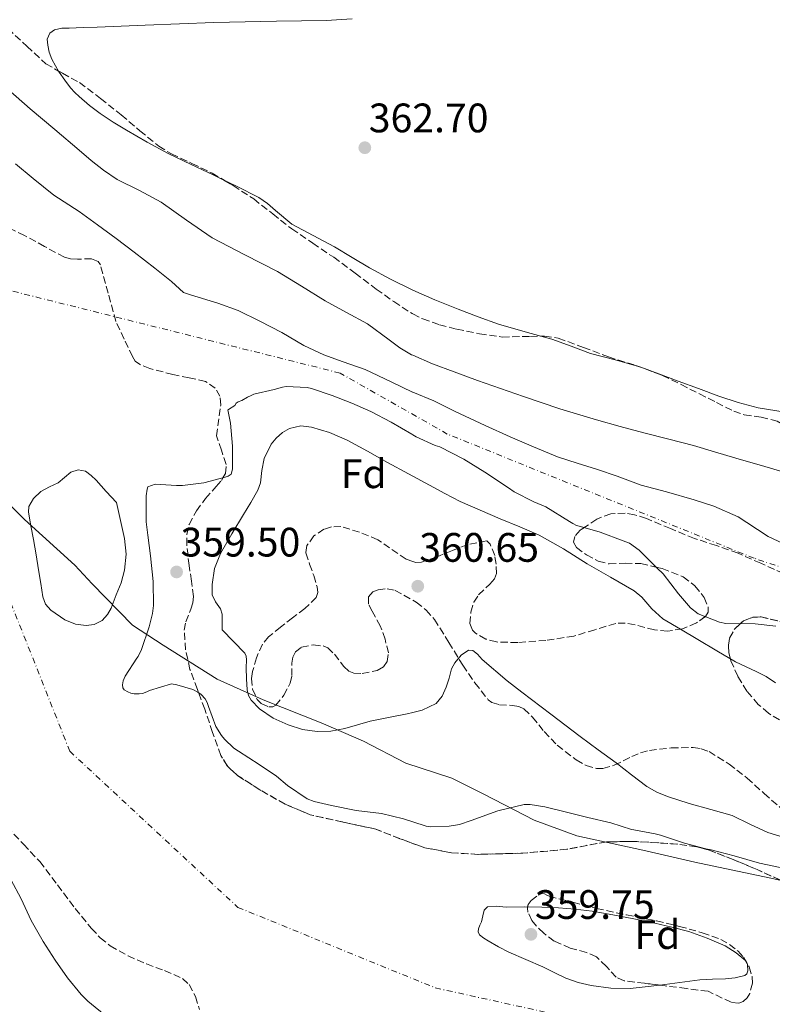
# Model space of a CAD drawing. Units: metres. Extents: x 549657 to 553095, y 4700934 to 4703189.
# Drawn here: x 550080 to 550263, y 4702140 to 4702380 of the extents above; entities that cross this region are included whole.
import ezdxf
from ezdxf.enums import TextEntityAlignment as Align

# ---------------------------------------------------------------- set-up
doc = ezdxf.new("R2010")
doc.units = ezdxf.units.M
doc.header["$MEASUREMENT"] = 0
for name, pattern in [('DGN Style 1', [1.045693, 0.00174, -1.043953]), ('DGN Style 3', [2.435891, 1.739922, -0.695969]), ('DGN Style 4', [2.785615, 1.391938, -0.695969, 0.00174, -0.695969])]:
    doc.linetypes.add(name, pattern=pattern)
for name, color, linetype, lineweight in [('Cauce permanente', 151, 'Continuous', 13), ('Cauce permanente (área)', 142, 'Continuous', 13), ('Cauce permanente no visto', 142, 'DGN Style 1', 13), ('Cota de punto acotado terreno', 7, 'Continuous', 0), ('Curva de nivel intermedia', 30, 'Continuous', 0), ('Eje cauce permanente (área)', 70, 'DGN Style 4', 0), ('Etiqueta de zona arbolada', 92, 'Continuous', 0), ('Límite de Autonomía', 7, 'Continuous', 0), ('Línea de cambio de uso (parcela vista)', 92, 'Continuous', 0), ('Punto acotado terreno (símbolo)', 7, 'Continuous', 0), ('Zona arbolada', 92, 'DGN Style 3', 0)]:
    doc.layers.add(name, color=color, linetype=linetype, lineweight=lineweight)
doc.styles.add('Style-Arial', font='arial.ttf')

# ---------------------------------------------------------------- blocks, each defined once
blk = doc.blocks.new('5PATER')
at = {"layer": 'Cauce permanente no visto', "linetype": 'Continuous', "lineweight": 0}
h = blk.add_hatch(color=51, dxfattribs=at)
edge = h.paths.add_edge_path()
edge.add_ellipse((0, 0), major_axis=(-0.11, -0.111), ratio=0.999422, start_angle=0, end_angle=360)

msp = doc.modelspace()

# ---------------------------------------------------------------- linework, layer by layer
at = {"layer": 'Cauce permanente', "color": 151, "linetype": 'Continuous', "lineweight": 13}
for points in [[(550078.76, 4702344.87, 359.3), (550083.09, 4702341.28, 359.3), (550088.12, 4702337.25, 359.3), (550094.29, 4702333.25, 359.3), (550098.76, 4702330.07, 359.3), (550103.29, 4702326.74, 359.3), (550107.67, 4702323.38, 359.3), (550112.71, 4702319.48, 359.3), (550116.79, 4702316.28, 359.3), (550119.72, 4702313.58, 358.96), (550121.37, 4702313.03, 358.96), (550128.05, 4702311.01, 358.96), (550133.03, 4702309.19, 358.96), (550138.23, 4702306.56, 358.96), (550143.62, 4702303.8, 358.96), (550149, 4702300.68, 358.96), (550153.81, 4702298.44, 358.96), (550158.58, 4702296.66, 358.96), (550163.89, 4702294.82, 358.96), (550170.23, 4702291.83, 358.96), (550175.46, 4702289.33, 358.96), (550175.49, 4702289.32, 358.96), (550180.6, 4702287.19, 358.96), (550185.81, 4702284.58, 358.96), (550193.09, 4702281.17, 358.96), (550199.17, 4702278.45, 358.96), (550204.87, 4702276, 358.96), (550210.77, 4702273.57, 358.96), (550215.56, 4702272.02, 358.96), (550220.48, 4702270.47, 358.96), (550225.27, 4702268.87, 358.96), (550231.11, 4702266.68, 358.96), (550237.28, 4702265.04, 358.96), (550244, 4702263.12, 358.96), (550248.82, 4702261.54, 358.96), (550254.68, 4702258.98, 358.96), (550256.84, 4702257.57, 358.96), (550262.02, 4702254.21, 358.96), (550268.08, 4702251.36, 358.96)], [(550101.28, 4702137.16, 359.38), (550096.43, 4702141.13, 359.38), (550094.75, 4702142.73, 359.38), (550091.47, 4702146.79, 359.38), (550088.43, 4702151.1, 359.38), (550085.5, 4702155.62, 359.38), (550082.62, 4702160.78, 359.38), (550080.16, 4702166.06, 359.38), (550077.66, 4702170.7, 359.38)]]:
    msp.add_polyline3d(points, dxfattribs=at)
at = {"layer": 'Cauce permanente (área)', "color": 142, "linetype": 'Continuous', "lineweight": 13, "flags": 128}
for points, elevation in [([(550103.36, 4702262.49), (550104.35, 4702258.08), (550105.33, 4702253.67), (550105.73, 4702249.86), (550105.36, 4702246.02), (550104.49, 4702242.95), (550103.28, 4702239.96), (550102.04, 4702236.76), (550101.18, 4702235.24), (550099.87, 4702233.78), (550097.96, 4702232.75), (550096, 4702232.53), (550093.4, 4702232.83), (550090.8, 4702233.89), (550087.36, 4702236.29), (550086.12, 4702237.75), (550085.46, 4702239.49), (550084.92, 4702242.78), (550084.39, 4702246.07), (550083.79, 4702249.77), (550083.19, 4702253.46), (550082.56, 4702256.79), (550081.96, 4702260.1), (550082.07, 4702261.5), (550083.19, 4702263.44), (550084.92, 4702265.13), (550087.07, 4702266.29), (550089.2, 4702267.25), (550090.71, 4702268.55), (550092.26, 4702269.83), (550094.04, 4702270.42), (550095.81, 4702270.07), (550097.18, 4702269.06), (550098.42, 4702267.88), (550100.89, 4702265.18), (550103.36, 4702262.49)], 358.96), ([(550192.21, 4702160.45), (550192.56, 4702161.85), (550192.91, 4702163.24), (550193.68, 4702164.09), (550195.9, 4702164.21), (550198.27, 4702163.99), (550202.59, 4702164.05), (550206.91, 4702164.01), (550210.99, 4702163.85), (550215.05, 4702163.54), (550219.21, 4702162.98), (550223.34, 4702162.28), (550228.9, 4702161.22), (550234.45, 4702160.09), (550238.6, 4702159.12), (550242.72, 4702158.04), (550247.18, 4702156.48), (550251.53, 4702154.55), (550254.21, 4702152.92), (550256.54, 4702150.9), (550257.02, 4702150.08), (550257.1, 4702148.47), (550256.82, 4702147.79), (550256.3, 4702147.37), (550253.97, 4702146.76), (550251.6, 4702146.53), (550248.48, 4702146.47), (550245.37, 4702146.29), (550240.51, 4702145.65), (550235.65, 4702145), (550232.05, 4702144.57), (550228.45, 4702144.2), (550223.7, 4702144.27), (550218.96, 4702144.97), (550215.79, 4702145.64), (550212.73, 4702146.68), (550209.92, 4702148.07), (550207.13, 4702149.48), (550202.99, 4702151.23), (550198.86, 4702153.01), (550196.35, 4702154.34), (550193.89, 4702155.77), (550192.78, 4702156.42), (550191.76, 4702157.29), (550191.42, 4702158), (550191.5, 4702158.76), (550191.85, 4702159.61), (550192.21, 4702160.45)], 358.35)]:
    msp.add_lwpolyline(points, dxfattribs=dict(at, elevation=elevation))
at = {"layer": 'Cauce permanente (área)', "color": 142, "linetype": 'Continuous', "lineweight": 13}
for points in [[(550078.76, 4702344.87, 359.3), (550083.09, 4702341.28, 359.3), (550088.12, 4702337.25, 359.3), (550094.29, 4702333.25, 359.3), (550098.76, 4702330.07, 359.3), (550103.29, 4702326.74, 359.3), (550107.67, 4702323.38, 359.3), (550112.71, 4702319.48, 359.3), (550116.79, 4702316.28, 359.3), (550119.72, 4702313.58, 358.96), (550121.37, 4702313.03, 358.96), (550128.05, 4702311.01, 358.96), (550133.03, 4702309.19, 358.96), (550138.23, 4702306.56, 358.96), (550143.62, 4702303.8, 358.96), (550149, 4702300.68, 358.96), (550153.81, 4702298.44, 358.96), (550158.58, 4702296.66, 358.96), (550163.89, 4702294.82, 358.96), (550170.23, 4702291.83, 358.96), (550175.46, 4702289.33, 358.96), (550175.49, 4702289.32, 358.96), (550180.6, 4702287.19, 358.96), (550185.81, 4702284.58, 358.96), (550193.09, 4702281.17, 358.96), (550199.17, 4702278.45, 358.96), (550204.87, 4702276, 358.96), (550210.77, 4702273.57, 358.96), (550215.56, 4702272.02, 358.96), (550220.48, 4702270.47, 358.96), (550225.27, 4702268.87, 358.96), (550231.11, 4702266.68, 358.96), (550237.28, 4702265.04, 358.96), (550244, 4702263.12, 358.96), (550248.82, 4702261.54, 358.96), (550254.68, 4702258.98, 358.96), (550256.84, 4702257.57, 358.96), (550262.02, 4702254.21, 358.96), (550268.08, 4702251.36, 358.96)], [(550263.86, 4702232.39, 358.96), (550258.82, 4702232.93, 358.96), (550251.75, 4702233.03, 358.96), (550250.18, 4702233.33, 358.96), (550244.95, 4702235.4, 358.96), (550243.12, 4702236.87, 358.96), (550240.19, 4702240.26, 358.96), (550236.45, 4702245.08, 358.96), (550234.96, 4702246.5, 358.96), (550230.64, 4702250.84, 358.96), (550228.24, 4702252.56, 358.96), (550226.72, 4702253.14, 358.96), (550221.15, 4702255.22, 358.96), (550216.34, 4702256.6, 358.96), (550215.38, 4702256.9, 358.96), (550214.44, 4702257.33, 358.96), (550213.67, 4702257.88, 358.96), (550207.91, 4702261.41, 358.96), (550204.96, 4702262.66, 358.96), (550200.15, 4702265.06, 358.96), (550198.8, 4702266.07, 358.96), (550193.04, 4702269.84, 358.96), (550187.97, 4702273.03, 358.96), (550182.1, 4702276.05, 358.96), (550180.96, 4702276.37, 358.96), (550176.29, 4702278.45, 358.96), (550175.49, 4702278.97, 358.96), (550175.28, 4702279.11, 358.96), (550170.26, 4702282.04, 358.96), (550165.28, 4702284.58, 358.96), (550160.63, 4702286.64, 358.96), (550155.84, 4702288.53, 358.96), (550150.85, 4702290.23, 358.96), (550149.78, 4702290.42, 358.96), (550144.72, 4702290.72, 358.96), (550143.76, 4702290.56, 358.96), (550141.76, 4702289.97, 358.96), (550136.84, 4702288.85, 358.96), (550136.16, 4702288.48, 358.96), (550135.24, 4702288.12, 358.96), (550133.91, 4702287.3, 358.96), (550133.01, 4702286.95, 358.96), (550132.53, 4702286.63, 358.96), (550132.15, 4702286.1, 358.96), (550130.68, 4702285.06, 358.96), (550130.46, 4702285.01, 358.96), (550131.14, 4702281.78, 359.3), (550131.62, 4702276.2, 359.3), (550131.64, 4702270.58, 359.3), (550131.33, 4702269.35, 359.3), (550130.56, 4702268.87, 359.3), (550129.86, 4702268.6, 359.3), (550124.63, 4702267.29, 359.3), (550119.41, 4702266.63, 359.3), (550117.97, 4702266.63, 359.3)], [(550117.97, 4702266.63, 359.3), (550112.76, 4702266.9, 359.3), (550111.01, 4702266.31, 359.3), (550110.82, 4702265.75, 359.3), (550110.56, 4702264.05, 359.3), (550110.56, 4702263.25, 359.3), (550110.56, 4702257.78, 359.3), (550111.01, 4702254.5, 359.3), (550111.68, 4702249.49, 359.3), (550112.29, 4702243.27, 359.3), (550112.39, 4702237.43, 359.3), (550112.15, 4702235.45, 359.3), (550111.33, 4702232.2, 359.3), (550109.49, 4702226.73, 359.3), (550108.63, 4702225, 359.3), (550108.31, 4702224.55, 359.28), (550105.52, 4702220.21, 359.02), (550105.03, 4702219.05, 359.02), (550104.83, 4702218.09, 359.02), (550104.96, 4702217.35, 359.02), (550105.27, 4702216.92, 359.02), (550106.11, 4702216.36, 359.02), (550106.87, 4702216.07, 359.02), (550107.65, 4702215.89, 359.02), (550108.87, 4702215.88, 359.02), (550109.68, 4702215.99, 359.02), (550110.77, 4702216.36, 359.02), (550111.43, 4702216.68, 359.02), (550116.79, 4702218.33, 359.02), (550118.05, 4702218.13, 359.02), (550121.92, 4702216.98, 359.02), (550123.19, 4702216.31, 359.02), (550123.95, 4702215.72, 359.02), (550124.95, 4702214.68, 359.02), (550125.43, 4702213.83, 359.02), (550125.79, 4702212.85, 359.02), (550127.57, 4702207.94, 359.02), (550128.9, 4702205.77, 359.02), (550129.68, 4702204.84, 359.02), (550131.98, 4702202.71, 359.02), (550133.1, 4702201.97, 359.02), (550138.13, 4702198.74, 359.02), (550142.3, 4702195.91, 359.02), (550144.98, 4702193.57, 359.02), (550149.76, 4702190.34, 359.02), (550151.5, 4702189.7, 359.02), (550155.68, 4702188.74, 359.02), (550161.76, 4702187.51, 359.02), (550167.89, 4702186.81, 359.02), (550173.28, 4702185.48, 359.02), (550175.49, 4702184.75, 359.02), (550178.77, 4702183.67, 359.02), (550179.89, 4702183.54, 359.02), (550184.4, 4702183.7, 359.02), (550186.86, 4702184.15, 359.02), (550189.73, 4702185.06, 359.02), (550196.22, 4702187.41, 359.02), (550202.61, 4702189.01, 359.02), (550204.1, 4702189, 359.02), (550207.65, 4702188.39, 359.02), (550212.58, 4702187.22, 359.02), (550218.08, 4702185.85, 359.02), (550223.7, 4702184.5, 359.02), (550228.72, 4702182.87, 359.02), (550229.3, 4702182.79, 359.02), (550234.54, 4702181.86, 359.02), (550235.82, 4702181.51, 359.02), (550241.66, 4702179.59, 359.02), (550246.88, 4702178.15, 359.02), (550248.14, 4702177.97, 359.02), (550253.7, 4702176.49, 359.02), (550259.89, 4702174.71, 359.02), (550266.51, 4702173.3, 359.02)], [(550077.66, 4702170.7, 359.38), (550080.16, 4702166.06, 359.38), (550082.62, 4702160.78, 359.38), (550085.5, 4702155.62, 359.38), (550088.43, 4702151.1, 359.38), (550091.47, 4702146.79, 359.38), (550094.75, 4702142.73, 359.38), (550096.43, 4702141.13, 359.38), (550101.28, 4702137.16, 359.38)]]:
    msp.add_polyline3d(points, dxfattribs=at)
at = {"layer": 'Curva de nivel intermedia', "color": 30, "linetype": 'Continuous', "lineweight": 0, "elevation": 360, "flags": 128}
for points in [[(550051.91, 4702383.78), (550058.99, 4702378.17), (550065.23, 4702373.06), (550071.39, 4702367.86), (550076.89, 4702363.07), (550082.4, 4702358.28), (550088.34, 4702353.22), (550094.3, 4702348.18), (550097.25, 4702345.71), (550100.24, 4702343.3), (550103.58, 4702341.09), (550108.97, 4702338.37), (550114.29, 4702335.53), (550120.45, 4702331.14), (550126.68, 4702326.85), (550134.63, 4702322.76), (550142.59, 4702318.68), (550148.4, 4702315.11)], [(550148.4, 4702315.11), (550154.2, 4702311.54), (550159.34, 4702308.72), (550164.49, 4702305.93), (550169.76, 4702302.06), (550172.36, 4702300.08), (550175.16, 4702298.44), (550175.49, 4702298.3), (550180.32, 4702296.22), (550185.56, 4702294.23), (550188.42, 4702293.17), (550191.29, 4702292.13), (550196.88, 4702290.17), (550202.48, 4702288.25), (550211.3, 4702285.29), (550220.19, 4702282.57), (550225.96, 4702280.98), (550231.75, 4702279.45), (550237.81, 4702277.91), (550243.85, 4702276.33), (550248.99, 4702274.8), (550254.12, 4702273.25), (550261.22, 4702271.2), (550268.31, 4702269.11)], [(550141.52, 4702209.96), (550138.18, 4702212.26), (550136.19, 4702214.35), (550135.51, 4702215.54), (550135.16, 4702216.84), (550135.01, 4702219.54), (550134.94, 4702222.23), (550135.04, 4702224.15), (550134.98, 4702225.06), (550134.58, 4702225.81), (550131.85, 4702228.63), (550129.11, 4702231.45), (550129.1, 4702233.38), (550129.08, 4702235.32), (550128.72, 4702236.57), (550127.5, 4702238.28), (550126.68, 4702240.02), (550126.64, 4702242.52), (550127.2, 4702246.44), (550128.67, 4702250.07), (550131.49, 4702254.81), (550134.31, 4702259.54), (550136.06, 4702262.48), (550137.79, 4702265.43), (550138.45, 4702267.25), (550138.77, 4702270.24), (550139.32, 4702273.21), (550141, 4702276.65), (550142.21, 4702278.16), (550143.8, 4702279.53), (550145.53, 4702280.48), (550148.22, 4702281.09), (550150.84, 4702280.82), (550155.26, 4702279.5), (550159.53, 4702277.64)], [(550159.53, 4702277.64), (550164.44, 4702274.93), (550169.35, 4702272.23), (550174.46, 4702269.44), (550175.49, 4702268.87), (550179.56, 4702266.65), (550183.28, 4702264.62), (550187.07, 4702262.73), (550191.91, 4702260.6), (550196.78, 4702258.53), (550201.53, 4702256.57), (550206.25, 4702254.53), (550212.18, 4702251.17), (550217.95, 4702247.51), (550223.67, 4702244.27), (550229.39, 4702241.01), (550231.27, 4702239.46), (550233.69, 4702236.6), (550236.41, 4702234.13), (550240.66, 4702231.63), (550244.92, 4702229.13), (550249.51, 4702226.41), (550254.1, 4702223.69), (550259.09, 4702221.34), (550261.55, 4702220.13), (550263.8, 4702218.58)], [(550266.51, 4702180.77), (550261.93, 4702182.18), (550257.58, 4702184.23), (550253.24, 4702186.26), (550248.05, 4702187.75), (550242.82, 4702189.19), (550237.5, 4702190.91), (550234.92, 4702191.97), (550232.49, 4702193.33), (550228.73, 4702196.21), (550225.05, 4702199.14), (550220.63, 4702202.32), (550216.23, 4702205.53), (550209.15, 4702210.92), (550202.09, 4702216.34), (550198.46, 4702219.03), (550192.41, 4702224.25), (550191.29, 4702225.54), (550190.12, 4702226.49), (550189.05, 4702226.56), (550187.27, 4702225.35), (550185.72, 4702223.49), (550184.96, 4702222.01), (550184.37, 4702219.72), (550183.67, 4702217.49), (550182.69, 4702215.37), (550181.19, 4702213.56), (550177.77, 4702211.91), (550175.49, 4702211.37), (550174.15, 4702211.05), (550169.63, 4702210.15), (550165.13, 4702209.22), (550162.04, 4702208.34), (550158.94, 4702207.45), (550155.58, 4702206.85), (550152.2, 4702206.71), (550148.66, 4702207.22), (550145.16, 4702208.34), (550141.52, 4702209.96)]]:
    msp.add_lwpolyline(points, dxfattribs=at)
at = {"layer": 'Eje cauce permanente (área)', "color": 70, "linetype": 'DGN Style 4', "lineweight": 0}
for points in [[(550058.19, 4702318.87, 359.18), (550071.26, 4702254.13, 359.44), (550092.01, 4702201.92, 359.4), (550132.93, 4702163.94, 359.26), (550180.97, 4702144.36, 359.68), (550231.97, 4702133.09, 359.85), (550309.06, 4702133.68, 358.77), (550408.69, 4702153.85, 358.87), (550464.42, 4702184.54, 358.71)], [(550464.42, 4702184.54, 358.71), (550354.11, 4702217.46, 359.78), (550258.63, 4702248.89, 359.45), (550183.91, 4702279.13, 359.32), (550157.82, 4702293.96, 359.27), (550058.19, 4702318.87, 359.18)]]:
    msp.add_polyline3d(points, dxfattribs=at)
at = {"layer": 'Límite de Autonomía', "color": 7, "linetype": 'Continuous', "lineweight": 0}
msp.add_polyline3d([(550066.7, 4702272.56, 359.26), (550080.99, 4702258.36, 359.39), (550093.22, 4702247.22, 359.49), (550097.43, 4702242.65, 359.53), (550107.25, 4702232.64, 359.5), (550114.77, 4702227.71, 359.4), (550127.89, 4702219.49, 359.86), (550139.09, 4702214.44, 360.03), (550153.21, 4702208.89, 360.03), (550163.52, 4702204.35, 359.93), (550173.83, 4702199.04, 359.92), (550185.03, 4702195.39, 359.93), (550192.79, 4702191.47, 359.89), (550205.02, 4702185.16, 359.87), (550215.45, 4702181.38, 359.89), (550231.47, 4702177.87, 359.92), (550244.19, 4702174.98, 359.95), (550262.25, 4702171.1, 359.98), (550276.62, 4702167.97, 359.97)], dxfattribs=at)
at = {"layer": 'Línea de cambio de uso (parcela vista)', "color": 92, "linetype": 'Continuous', "lineweight": 0}
for points in [[(550127.1, 4702379.24, 363.18), (550142.34, 4702379.62, 363.44), (550148.38, 4702379.69, 363.44), (550154.42, 4702379.76, 363.44), (550160.78, 4702380.13, 363.44)], [(550089.28, 4702367.46, 362.52), (550088.5, 4702368.71, 362.55), (550087.61, 4702370.34, 362.59), (550087.01, 4702372.04, 362.62), (550086.68, 4702373.76, 362.64), (550086.53, 4702375.22, 362.66), (550087.16, 4702376.64, 362.67), (550088.29, 4702377.46, 362.71), (550090.06, 4702377.86, 362.79), (550091.88, 4702377.89, 362.85), (550095.28, 4702378.02, 362.88), (550098.68, 4702378.15, 362.91), (550104.51, 4702378.41, 362.97), (550110.34, 4702378.66, 363.02), (550118.72, 4702378.97, 363.1), (550127.1, 4702379.24, 363.18)], [(550129.53, 4702340.91, 361.86), (550127.08, 4702342.1, 361.86), (550121.53, 4702344.72, 361.86), (550115.99, 4702347.36, 361.9), (550110.84, 4702350.13, 362), (550105.78, 4702353.09, 362.1), (550102.57, 4702355.04, 362.16), (550099.43, 4702357.11, 362.22), (550096.81, 4702359.09, 362.29), (550094.31, 4702361.24, 362.35), (550093.21, 4702362.26, 362.37), (550092.18, 4702363.36, 362.38), (550090.77, 4702365.23, 362.45), (550089.46, 4702367.17, 362.51), (550089.28, 4702367.46, 362.52)], [(550206.7, 4702302.96, 361.89), (550202.84, 4702304.02, 361.89), (550196.36, 4702305.86, 361.89), (550191.45, 4702307.62, 361.88), (550186.58, 4702309.51, 361.87), (550180.87, 4702311.82, 361.85), (550175.49, 4702314.16, 361.84), (550175.22, 4702314.28, 361.84), (550170.05, 4702316.8, 361.84), (550165, 4702319.54, 361.84), (550160.71, 4702322.11, 361.84), (550156.45, 4702324.71, 361.84), (550151.24, 4702327.46, 361.84), (550146.02, 4702330.21, 361.84), (550142.07, 4702333.51, 361.84), (550140.17, 4702335.26, 361.84), (550138.05, 4702336.69, 361.84), (550132.58, 4702339.43, 361.85), (550129.53, 4702340.91, 361.86)], [(550230.49, 4702295.56, 361.92), (550224.8, 4702297.17, 361.91), (550218.8, 4702298.74, 361.9), (550214.07, 4702300.48, 361.9), (550209.33, 4702302.23, 361.89), (550206.7, 4702302.96, 361.89)], [(550308.45, 4702269.3, 361.58), (550304.24, 4702271.09, 361.6), (550299.14, 4702273.24, 361.63), (550294.45, 4702275.01, 361.66), (550289.76, 4702276.79, 361.71), (550284.45, 4702278.89, 361.8), (550279.12, 4702280.98, 361.89), (550273.95, 4702282.65, 361.96), (550268.68, 4702283.97, 362), (550264.12, 4702284.75, 361.98), (550259.57, 4702285.54, 361.95), (550254.73, 4702286.8, 361.93), (550249.97, 4702288.34, 361.92), (550245.03, 4702290.17, 361.93), (550240.08, 4702292, 361.94), (550235.42, 4702293.74, 361.93), (550230.76, 4702295.48, 361.92), (550230.49, 4702295.56, 361.92)]]:
    msp.add_polyline3d(points, dxfattribs=at)
at = {"layer": 'Zona arbolada', "color": 92, "linetype": 'DGN Style 3', "lineweight": 0, "elevation": 365.15, "flags": 128}
msp.add_lwpolyline([(550254.63, 4702220.17), (550252.93, 4702223.93), (550252.46, 4702225.86), (550252.32, 4702227.75), (550252.61, 4702229.4), (550253.88, 4702231.76), (550256.03, 4702233.69), (550258.45, 4702234.58), (550260.3, 4702234.62), (550265.76, 4702233.3), (550269.46, 4702232.23), (550273.07, 4702230.74), (550276.07, 4702228.86), (550278.79, 4702226.68), (550281.84, 4702222.89), (550283.29, 4702220.89), (550285.06, 4702219.09), (550289.35, 4702216.33), (550291.67, 4702215.46), (550294.08, 4702215.05), (550300.06, 4702214.93), (550306.02, 4702215.41), (550311.97, 4702216.21), (550330.47, 4702214.58), (550335.8, 4702213.84), (550341.14, 4702213.11), (550345.77, 4702212.02), (550350.34, 4702210.64), (550356.23, 4702209.05), (550362.13, 4702207.46), (550367.43, 4702206.4), (550372.77, 4702205.44), (550378.73, 4702204.07), (550384.61, 4702202.37), (550389.96, 4702200.52), (550395.3, 4702198.63), (550400.41, 4702196.8), (550405.52, 4702194.96), (550409.92, 4702193.36), (550414.27, 4702191.28), (550418.61, 4702188.08), (550420.25, 4702186.24), (550421.18, 4702184.42), (550420.99, 4702183.08), (550420.27, 4702182.01), (550418.59, 4702180.45), (550416.62, 4702179.06), (550415.13, 4702178.37), (550412.49, 4702178.09), (550408.51, 4702178.72), (550406.55, 4702178.92), (550404.64, 4702178.69), (550398.46, 4702176.94), (550392.35, 4702174.95), (550385.05, 4702172.22), (550377.74, 4702169.49), (550371.72, 4702167.37), (550365.73, 4702165.17), (550358.82, 4702162.19), (550351.97, 4702159.08), (550346.5, 4702156.7), (550340.96, 4702154.42), (550337.45, 4702153.49), (550331.97, 4702153.24), (550326.49, 4702153.69), (550321.1, 4702154.32), (550315.84, 4702155.7), (550310.71, 4702157.83), (550305.66, 4702160.04), (550300.43, 4702162.52), (550295.1, 4702164.85), (550291.83, 4702165.62), (550286.76, 4702165.86), (550281.68, 4702166.15), (550276.05, 4702166.89), (550270.54, 4702168.21), (550264.88, 4702170.62), (550259.3, 4702173.14), (550253.52, 4702175.6), (550247.63, 4702177.89), (550244.63, 4702178.71), (550240.02, 4702179.32), (550235.38, 4702179.64), (550229.02, 4702180.01), (550222.69, 4702179.88), (550217.86, 4702179.02), (550213.04, 4702178.07), (550202.28, 4702177.13), (550191.5, 4702176.84), (550184.93, 4702177.23), (550178.4, 4702178.44), (550175.49, 4702179.51), (550172.39, 4702180.66), (550166.48, 4702182.98), (550158.52, 4702184.69), (550150.54, 4702186.49), (550144.4, 4702189.06), (550138.53, 4702192.41), (550132.86, 4702196), (550130.47, 4702198.19), (550128.78, 4702200.89)], dxfattribs=at)
at = {"layer": 'Zona arbolada', "color": 92, "linetype": 'DGN Style 3', "lineweight": 0}
for points in [[(550072.68, 4702381.51, 366.9), (550076.92, 4702377.8, 366.88), (550081.53, 4702373.51, 366.87), (550086.18, 4702369.25, 366.86), (550089.28, 4702367.46, 366.86)], [(550076.92, 4702377.8, 366.88), (550081.53, 4702373.51, 366.87), (550086.18, 4702369.25, 366.86), (550090.23, 4702366.91, 366.86), (550094.36, 4702364.68, 366.86), (550099.49, 4702360.77, 366.85), (550104.55, 4702356.77, 366.83), (550109.06, 4702352.92, 366.79), (550113.65, 4702349.17, 366.75), (550116.76, 4702347.28, 366.73), (550121.74, 4702344.99, 366.71), (550126.66, 4702342.6, 366.7), (550131.79, 4702339.58, 366.71), (550136.77, 4702336.34, 366.72), (550141.41, 4702332.68, 366.71), (550146.04, 4702329.03, 366.69), (550151.15, 4702325.59, 366.64), (550156.25, 4702322.13, 366.59), (550161.44, 4702318.29, 366.54), (550166.61, 4702314.42, 366.5), (550170.89, 4702311.35, 366.49), (550175.33, 4702308.45, 366.5), (550175.49, 4702308.37, 366.49), (550177.91, 4702307.13, 366.48), (550181.98, 4702305.7, 366.46), (550186.2, 4702304.63, 366.42), (550191.73, 4702303.52, 366.29), (550197.28, 4702302.72, 366.18), (550204.16, 4702302.89, 366.17), (550207.59, 4702302.98, 366.17), (550210.93, 4702302.44, 366.16), (550217.05, 4702300.22, 366.13), (550223.11, 4702297.89, 366.11), (550229.78, 4702295.82, 366.11), (550236.31, 4702293.4, 366.11), (550240.8, 4702291.18, 366.1), (550245.27, 4702288.92, 366.08), (550249.45, 4702286.8, 366.06), (550253.64, 4702284.69, 366.05), (550256.2, 4702283.82, 366.03), (550260.28, 4702283.22, 366), (550264.24, 4702282.24, 365.97)], [(550089.28, 4702367.46, 366.86), (550090.23, 4702366.91, 366.86), (550094.36, 4702364.68, 366.86), (550099.49, 4702360.77, 366.85), (550104.55, 4702356.77, 366.83), (550109.06, 4702352.92, 366.79), (550113.65, 4702349.17, 366.75), (550116.76, 4702347.28, 366.73), (550121.74, 4702344.99, 366.71), (550126.66, 4702342.6, 366.7), (550129.53, 4702340.91, 366.71)], [(550129.53, 4702340.91, 366.71), (550131.79, 4702339.58, 366.71), (550136.77, 4702336.34, 366.72), (550141.41, 4702332.68, 366.71), (550146.04, 4702329.03, 366.69), (550151.15, 4702325.59, 366.64), (550156.25, 4702322.13, 366.59), (550161.44, 4702318.29, 366.54), (550166.61, 4702314.42, 366.5), (550170.89, 4702311.35, 366.49), (550175.33, 4702308.45, 366.5), (550175.49, 4702308.37, 366.49), (550177.91, 4702307.13, 366.48), (550181.98, 4702305.7, 366.46), (550186.2, 4702304.63, 366.42), (550191.73, 4702303.52, 366.29), (550197.28, 4702302.72, 366.18), (550204.16, 4702302.89, 366.17), (550206.7, 4702302.96, 366.17)], [(550264.88, 4702170.62, 365.15), (550259.3, 4702173.14, 365.15), (550253.52, 4702175.6, 365.15), (550247.63, 4702177.89, 365.15), (550244.63, 4702178.71, 365.15), (550240.02, 4702179.32, 365.15), (550235.38, 4702179.64, 365.15), (550229.02, 4702180.01, 365.15), (550222.69, 4702179.88, 365.15), (550217.86, 4702179.02, 365.15), (550213.04, 4702178.07, 365.15), (550202.28, 4702177.13, 365.15), (550191.5, 4702176.84, 365.15), (550184.93, 4702177.23, 365.15), (550178.4, 4702178.44, 365.15), (550175.49, 4702179.51, 365.15), (550172.39, 4702180.66, 365.15), (550166.48, 4702182.98, 365.15), (550158.52, 4702184.69, 365.15), (550150.54, 4702186.49, 365.15), (550144.4, 4702189.06, 365.15), (550138.53, 4702192.41, 365.15), (550132.86, 4702196, 365.15), (550130.47, 4702198.19, 365.15), (550128.78, 4702200.89, 365.15), (550126.77, 4702206.52, 365.15), (550124.87, 4702212.17, 365.15), (550123.37, 4702216.17, 365.15), (550123.06, 4702217, 365.15), (550121.27, 4702221.86, 365.15), (550120.17, 4702226.59, 365.15), (550119.87, 4702231.37, 365.15), (550120.23, 4702233.43, 365.15), (550121.47, 4702236.51, 365.16), (550121.97, 4702238.06, 365.16), (550122.15, 4702239.62, 365.17), (550121.64, 4702243.36, 365.18), (550121.04, 4702247.11, 365.18), (550120.51, 4702252.14, 365.17), (550120.52, 4702254.66, 365.16), (550121.04, 4702257.14, 365.15), (550122.83, 4702260.43, 365.15), (550125.04, 4702263.41, 365.15), (550127.65, 4702266.37, 365.15), (550128.92, 4702267.86, 365.15), (550129.26, 4702268.45, 365.15), (550129.88, 4702269.53, 365.15), (550130.09, 4702271.74, 365.15), (550128.91, 4702275.2, 365.15), (550127.75, 4702278.69, 365.15), (550128.75, 4702286.17, 365.16), (550128.56, 4702288.32, 365.17), (550127.41, 4702290.29, 365.17), (550125.04, 4702291.94, 365.17), (550121.04, 4702292.81, 365.16), (550117.06, 4702293.62, 365.15), (550111.47, 4702295.06, 365.15), (550108.94, 4702296.09, 365.15), (550107.96, 4702296.89, 365.15), (550107.24, 4702297.96, 365.15), (550105.24, 4702302.24, 365.15), (550103.24, 4702306.53, 365.15), (550101.34, 4702313.42, 365.66), (550099.45, 4702320.31, 366.16), (550098.95, 4702321.15, 366.22), (550097.31, 4702321.77, 366.27), (550093.9, 4702321.7, 366.25), (550092.17, 4702321.74, 366.22), (550090.69, 4702322.16, 366.19), (550085.85, 4702324.79, 366.05), (550081, 4702327.4, 365.94), (550076.07, 4702329.9, 365.92)], [(550128.78, 4702200.89, 365.15), (550126.77, 4702206.52, 365.15), (550124.87, 4702212.17, 365.15), (550123.06, 4702217, 365.15), (550121.27, 4702221.86, 365.15), (550120.17, 4702226.59, 365.15), (550119.87, 4702231.37, 365.15), (550120.23, 4702233.43, 365.15), (550121.47, 4702236.51, 365.16), (550121.97, 4702238.06, 365.16), (550122.15, 4702239.62, 365.17), (550121.64, 4702243.36, 365.18), (550121.04, 4702247.11, 365.18), (550120.51, 4702252.14, 365.17), (550120.52, 4702254.66, 365.16), (550121.04, 4702257.14, 365.15), (550122.83, 4702260.43, 365.15), (550125.04, 4702263.41, 365.15), (550127.65, 4702266.37, 365.15), (550128.92, 4702267.86, 365.15), (550129.88, 4702269.53, 365.15), (550130.09, 4702271.74, 365.15), (550128.91, 4702275.2, 365.15), (550127.75, 4702278.69, 365.15), (550128.75, 4702286.17, 365.16), (550128.56, 4702288.32, 365.17), (550127.41, 4702290.29, 365.17), (550125.04, 4702291.94, 365.17), (550121.04, 4702292.81, 365.16), (550117.06, 4702293.62, 365.15), (550111.47, 4702295.06, 365.15), (550108.94, 4702296.09, 365.15), (550107.96, 4702296.89, 365.15), (550107.24, 4702297.96, 365.15), (550105.24, 4702302.24, 365.15), (550103.24, 4702306.53, 365.15), (550101.34, 4702313.42, 365.66), (550099.45, 4702320.31, 366.16), (550098.95, 4702321.15, 366.22), (550097.31, 4702321.77, 366.27), (550093.9, 4702321.7, 366.25), (550092.17, 4702321.74, 366.22), (550090.69, 4702322.16, 366.19), (550085.85, 4702324.79, 366.05), (550081, 4702327.4, 365.94), (550076.07, 4702329.9, 365.92)], [(550206.7, 4702302.96, 366.17), (550207.59, 4702302.98, 366.17), (550210.93, 4702302.44, 366.16), (550217.05, 4702300.22, 366.13), (550223.11, 4702297.89, 366.11), (550229.78, 4702295.82, 366.11), (550230.49, 4702295.56, 366.11)], [(550230.49, 4702295.56, 366.11), (550236.31, 4702293.4, 366.11), (550240.8, 4702291.18, 366.1), (550245.27, 4702288.92, 366.08)], [(550245.27, 4702288.92, 366.08), (550249.45, 4702286.8, 366.06), (550253.64, 4702284.69, 366.05), (550256.2, 4702283.82, 366.03), (550260.28, 4702283.22, 366), (550264.24, 4702282.24, 365.97), (550266.8, 4702280.7, 365.96), (550269.38, 4702279.19, 365.95), (550270.88, 4702278.63, 365.95), (550272.37, 4702278.07, 365.95), (550278.98, 4702275, 365.95), (550282.31, 4702273.55, 365.94), (550285.78, 4702272.52, 365.94), (550291.6, 4702271.64, 365.83), (550297.44, 4702270.93, 365.73), (550304.73, 4702269.86, 365.74), (550308.45, 4702269.3, 365.76)], [(550265.75, 4702245.19, 365.54), (550260.22, 4702247.67, 365.61), (550254.69, 4702250.12, 365.7), (550249.42, 4702252, 365.76), (550244.08, 4702253.7, 365.81), (550238.21, 4702256.12, 365.77), (550232.37, 4702258.6, 365.71), (550229.46, 4702259.49, 365.71), (550227.18, 4702259.86, 365.71), (550223.7, 4702259.71, 365.73), (550220.28, 4702258.44, 365.76), (550217.22, 4702256.35, 365.84), (550216.27, 4702255.7, 365.86), (550214.92, 4702254.2, 365.92), (550214.59, 4702252.8, 365.95), (550215.38, 4702251.54, 365.95), (550217.76, 4702249.7, 365.95), (550220.67, 4702248.17, 365.95), (550223.27, 4702247.52, 365.96), (550227.18, 4702247.68, 365.96), (550231.04, 4702247.62, 365.97), (550234.7, 4702246.76, 365.97), (550236.23, 4702246.4, 365.97), (550241.31, 4702244.4, 365.97), (550244.2, 4702242.19, 365.94), (550246.45, 4702239.36, 365.89), (550247.43, 4702237.03, 365.83), (550247.39, 4702235.8, 365.8), (550246.75, 4702234.76, 365.79), (550246.69, 4702234.71, 365.79), (550244.58, 4702233.16, 365.82), (550241.13, 4702231.73, 365.93), (550237.52, 4702231.17, 366.03), (550234.36, 4702231.46, 366.08), (550229.6, 4702232.72, 366.15), (550227.23, 4702233.13, 366.18), (550224.9, 4702233.05, 366.22), (550219.83, 4702231.51, 366.34), (550214.74, 4702229.94, 366.45), (550207.91, 4702228.92, 366.55), (550201.04, 4702228.37, 366.66), (550195.85, 4702228.53, 366.74), (550193.3, 4702229.23, 366.79), (550190.77, 4702230.63, 366.83), (550190.03, 4702231.37, 366.85), (550189.42, 4702233, 366.86), (550189.64, 4702235.78, 366.88), (550190.37, 4702238.25, 366.91), (550191.54, 4702240.01, 366.98), (550194.26, 4702242.57, 367.13), (550195.36, 4702243.86, 367.19), (550195.87, 4702245.17, 367.22), (550195.81, 4702247.5, 367.21), (550195.45, 4702249.61, 367.2), (550194.34, 4702252.33, 367.19), (550193.49, 4702253.12, 367.19), (550188.82, 4702252.21, 367.17), (550185.2, 4702250.79, 367.15), (550181.4, 4702249.27, 367.07), (550177.6, 4702247.97, 366.96), (550176.23, 4702247.88, 366.94), (550175.49, 4702248.14, 366.93), (550173.89, 4702248.69, 366.91), (550166.96, 4702253.41, 366.85), (550162.52, 4702255.27, 366.71), (550158.02, 4702256.61, 366.59), (550155.68, 4702256.56, 366.58), (550153.88, 4702255.96, 366.58), (550151.45, 4702254.33, 366.58), (550149.75, 4702252.02, 366.58), (550149.47, 4702250.2, 366.58), (550150.39, 4702247.46, 366.58), (550151.38, 4702244.69, 366.58), (550152.21, 4702241.92, 366.59), (550152.4, 4702240.57, 366.59), (550151.99, 4702239.33, 366.59), (550149.26, 4702236.68, 366.53), (550146.24, 4702234.44, 366.45), (550143.32, 4702232.16, 366.39), (550140.42, 4702229.78, 366.35), (550138.9, 4702227.96, 366.35), (550137.43, 4702224.7, 366.35), (550136.5, 4702221.32, 366.35), (550136.24, 4702219.65, 366.35), (550136.48, 4702217.05, 366.35), (550137.62, 4702214.5, 366.35), (550138.59, 4702213.52, 366.35), (550140.49, 4702212.73, 366.36), (550141.4, 4702212.74, 366.37), (550142.13, 4702213.11, 366.37), (550144.12, 4702215.55, 366.34), (550145.68, 4702218.47, 366.3), (550146.1, 4702220.36, 366.29), (550146.07, 4702223.36, 366.28), (550146.28, 4702224.81, 366.27), (550146.95, 4702226.15, 366.27), (550148.43, 4702227.29, 366.28), (550151.28, 4702227.82, 366.28), (550153.87, 4702227.53, 366.29), (550154.82, 4702227.08, 366.29), (550156.41, 4702225.52, 366.29), (550158.74, 4702222.58, 366.3), (550159.92, 4702221.45, 366.3), (550161.14, 4702220.9, 366.3), (550163.21, 4702220.85, 366.3), (550166.85, 4702221.59, 366.3), (550168.35, 4702222.46, 366.3), (550169.28, 4702223.77, 366.29), (550169.56, 4702225.9, 366.27), (550168.76, 4702229.18, 366.25), (550167.6, 4702232.42, 366.22), (550165.59, 4702236.02, 366.2), (550164.73, 4702237.78, 366.19), (550164.74, 4702239.49, 366.18), (550165.8, 4702240.69, 366.17), (550167.09, 4702241.23, 366.17), (550169.3, 4702241.48, 366.17), (550171.23, 4702241.09, 366.18), (550175.49, 4702238.71, 366.21), (550176.35, 4702238.23, 366.22), (550178.74, 4702236.29, 366.25), (550180.79, 4702233.99, 366.27), (550184.31, 4702228.43, 366.26), (550187.67, 4702222.87, 366.19), (550190.63, 4702218.56, 366), (550193.89, 4702214.45, 365.81), (550194.74, 4702213.78, 365.8), (550196.6, 4702213.26, 365.78), (550199.78, 4702213.1, 365.77), (550201.28, 4702212.86, 365.77), (550202.56, 4702212.25, 365.78), (550204.67, 4702210.23, 365.79), (550207.47, 4702206.72, 365.84), (550210.66, 4702203.4, 365.86), (550215.27, 4702199.82, 365.82), (550217.68, 4702198.46, 365.79), (550220.19, 4702197.73, 365.76), (550221.78, 4702197.74, 365.73), (550224.56, 4702198.55, 365.68), (550228.79, 4702200.63, 365.59), (550230.95, 4702201.57, 365.55), (550233.14, 4702202.13, 365.52), (550238.43, 4702202.76, 365.5), (550243.73, 4702202.84, 365.52), (550245.72, 4702202.56, 365.55), (550247.65, 4702201.85, 365.58), (550252.5, 4702198.82, 365.53), (550256.93, 4702195.4, 365.42), (550261.02, 4702191.65, 365.27), (550265.2, 4702188.01, 365.12)], [(550265.75, 4702245.19, 365.54), (550260.22, 4702247.67, 365.61), (550254.69, 4702250.12, 365.7), (550249.42, 4702252, 365.76), (550244.08, 4702253.7, 365.81), (550238.21, 4702256.12, 365.77), (550232.37, 4702258.6, 365.71), (550229.46, 4702259.49, 365.71), (550227.18, 4702259.86, 365.71), (550223.7, 4702259.71, 365.73), (550220.28, 4702258.44, 365.76), (550216.27, 4702255.7, 365.86), (550214.92, 4702254.2, 365.92), (550214.59, 4702252.8, 365.95), (550215.38, 4702251.54, 365.95), (550217.76, 4702249.7, 365.95), (550220.67, 4702248.17, 365.95), (550223.27, 4702247.52, 365.96), (550227.18, 4702247.68, 365.96), (550231.04, 4702247.62, 365.97), (550236.23, 4702246.4, 365.97), (550241.31, 4702244.4, 365.97), (550244.2, 4702242.19, 365.94), (550246.45, 4702239.36, 365.89), (550247.43, 4702237.03, 365.83), (550247.39, 4702235.8, 365.8), (550246.75, 4702234.76, 365.79), (550244.58, 4702233.16, 365.82), (550241.13, 4702231.73, 365.93), (550237.52, 4702231.17, 366.03), (550234.36, 4702231.46, 366.08), (550229.6, 4702232.72, 366.15), (550227.23, 4702233.13, 366.18), (550224.9, 4702233.05, 366.22), (550219.83, 4702231.51, 366.34), (550214.74, 4702229.94, 366.45), (550207.91, 4702228.92, 366.55), (550201.04, 4702228.37, 366.66), (550195.85, 4702228.53, 366.74), (550193.3, 4702229.23, 366.79), (550190.77, 4702230.63, 366.83), (550190.03, 4702231.37, 366.85), (550189.42, 4702233, 366.86), (550189.64, 4702235.78, 366.88), (550190.37, 4702238.25, 366.91), (550191.54, 4702240.01, 366.98), (550194.26, 4702242.57, 367.13), (550195.36, 4702243.86, 367.19), (550195.87, 4702245.17, 367.22), (550195.81, 4702247.5, 367.21), (550195.45, 4702249.61, 367.2), (550194.34, 4702252.33, 367.19), (550193.49, 4702253.12, 367.19), (550188.82, 4702252.21, 367.17), (550185.2, 4702250.79, 367.15), (550181.4, 4702249.27, 367.07), (550177.6, 4702247.97, 366.96), (550176.23, 4702247.88, 366.94), (550175.49, 4702248.14, 366.93), (550173.89, 4702248.69, 366.91), (550166.96, 4702253.41, 366.85), (550162.52, 4702255.27, 366.71), (550158.02, 4702256.61, 366.59), (550155.68, 4702256.56, 366.58), (550153.88, 4702255.96, 366.58), (550151.45, 4702254.33, 366.58), (550149.75, 4702252.02, 366.58), (550149.47, 4702250.2, 366.58), (550150.39, 4702247.46, 366.58), (550151.38, 4702244.69, 366.58), (550152.21, 4702241.92, 366.59), (550152.4, 4702240.57, 366.59), (550151.99, 4702239.33, 366.59), (550149.26, 4702236.68, 366.53), (550146.24, 4702234.44, 366.45), (550143.32, 4702232.16, 366.39), (550140.42, 4702229.78, 366.35), (550138.9, 4702227.96, 366.35), (550137.43, 4702224.7, 366.35), (550136.5, 4702221.32, 366.35), (550136.24, 4702219.65, 366.35), (550136.48, 4702217.05, 366.35), (550137.62, 4702214.5, 366.35), (550138.59, 4702213.52, 366.35), (550140.49, 4702212.73, 366.36), (550141.4, 4702212.74, 366.37), (550142.13, 4702213.11, 366.37), (550144.12, 4702215.55, 366.34)], [(550144.12, 4702215.55, 366.34), (550145.68, 4702218.47, 366.3), (550146.1, 4702220.36, 366.29), (550146.07, 4702223.36, 366.28), (550146.28, 4702224.81, 366.27), (550146.95, 4702226.15, 366.27), (550148.43, 4702227.29, 366.28), (550151.28, 4702227.82, 366.28), (550153.87, 4702227.53, 366.29), (550154.82, 4702227.08, 366.29), (550156.41, 4702225.52, 366.29), (550158.74, 4702222.58, 366.3), (550159.92, 4702221.45, 366.3), (550161.14, 4702220.9, 366.3), (550163.21, 4702220.85, 366.3), (550166.85, 4702221.59, 366.3), (550168.35, 4702222.46, 366.3), (550169.28, 4702223.77, 366.29), (550169.56, 4702225.9, 366.27), (550168.76, 4702229.18, 366.25), (550167.6, 4702232.42, 366.22), (550165.59, 4702236.02, 366.2), (550164.73, 4702237.78, 366.19), (550164.74, 4702239.49, 366.18), (550165.8, 4702240.69, 366.17), (550167.09, 4702241.23, 366.17), (550169.3, 4702241.48, 366.17), (550171.23, 4702241.09, 366.18), (550175.49, 4702238.71, 366.21), (550176.35, 4702238.23, 366.22), (550178.74, 4702236.29, 366.25), (550180.79, 4702233.99, 366.27), (550184.31, 4702228.43, 366.26), (550187.67, 4702222.87, 366.19), (550190.63, 4702218.56, 366), (550193.89, 4702214.45, 365.81), (550194.74, 4702213.78, 365.8), (550196.6, 4702213.26, 365.78), (550199.78, 4702213.1, 365.77), (550201.28, 4702212.86, 365.77), (550202.56, 4702212.25, 365.78), (550204.67, 4702210.23, 365.79), (550207.47, 4702206.72, 365.84), (550210.66, 4702203.4, 365.86), (550215.27, 4702199.82, 365.82), (550217.68, 4702198.46, 365.79), (550220.19, 4702197.73, 365.76), (550221.78, 4702197.74, 365.73), (550224.56, 4702198.55, 365.68), (550228.79, 4702200.63, 365.59), (550230.95, 4702201.57, 365.55), (550233.14, 4702202.13, 365.52), (550238.43, 4702202.76, 365.5), (550243.73, 4702202.84, 365.52), (550245.72, 4702202.56, 365.55), (550247.65, 4702201.85, 365.58), (550252.5, 4702198.82, 365.53), (550256.93, 4702195.4, 365.42), (550261.02, 4702191.65, 365.27), (550265.2, 4702188.01, 365.12)], [(550264.75, 4702209.57, 365.22), (550262.08, 4702211.19, 365.2), (550259.62, 4702213.32, 365.18), (550256.86, 4702216.55, 365.18), (550254.63, 4702220.17, 365.17), (550252.93, 4702223.93, 365.16), (550252.46, 4702225.86, 365.15), (550252.32, 4702227.75, 365.15), (550252.61, 4702229.4, 365.15), (550253.88, 4702231.76, 365.15), (550255.24, 4702232.98, 365.15), (550256.03, 4702233.69, 365.15), (550258.45, 4702234.58, 365.15), (550260.3, 4702234.62, 365.15), (550265.76, 4702233.3, 365.15)], [(550264.75, 4702209.57, 365.22), (550262.08, 4702211.19, 365.2), (550259.62, 4702213.32, 365.18), (550256.86, 4702216.55, 365.18), (550254.63, 4702220.17, 365.17)], [(550073.24, 4702187.98, 367.87), (550076.68, 4702183.51, 367.88), (550080.73, 4702179.31, 367.89), (550084.68, 4702175.08, 367.89), (550089.02, 4702169.4, 367.9), (550093.32, 4702163.67, 367.88), (550097.27, 4702158.81, 367.83), (550099.43, 4702156.55, 367.79), (550101.87, 4702154.55, 367.77), (550106.18, 4702152.16, 367.74), (550110.67, 4702150.18, 367.72), (550115.08, 4702148.57, 367.66), (550119.47, 4702146.63, 367.59), (550121.07, 4702145.15, 367.55), (550122.57, 4702142.24, 367.48), (550123.58, 4702139.08, 367.4)], [(550076.68, 4702183.51, 367.88), (550080.73, 4702179.31, 367.89), (550084.68, 4702175.08, 367.89), (550089.02, 4702169.4, 367.9), (550093.32, 4702163.67, 367.88), (550097.27, 4702158.81, 367.83), (550099.43, 4702156.55, 367.79), (550101.87, 4702154.55, 367.77), (550106.18, 4702152.16, 367.74), (550110.67, 4702150.18, 367.72), (550115.08, 4702148.57, 367.66), (550119.47, 4702146.63, 367.59), (550121.07, 4702145.15, 367.55), (550122.57, 4702142.24, 367.48), (550123.58, 4702139.08, 367.4)], [(550254.87, 4702140.62, 364.05), (550253.03, 4702140.84, 364.05), (550247.37, 4702143.53, 364.05), (550242.15, 4702144.19, 364.05), (550236.93, 4702144.85, 364.05), (550231.95, 4702145.47, 364.01), (550226.97, 4702146.09, 363.94), (550225.01, 4702146.95, 363.89), (550222.64, 4702149.53, 363.81), (550220.19, 4702151.91, 363.74), (550217.78, 4702152.95, 363.71), (550213.83, 4702154.03, 363.68), (550209.95, 4702155.72, 363.68), (550207.4, 4702157.66, 363.7), (550205.59, 4702159.4, 363.71), (550204.49, 4702160.78, 363.72), (550203.49, 4702162.81, 363.74), (550203.39, 4702163.77, 363.75), (550203.62, 4702164.65, 363.76), (550204.33, 4702165.6, 363.62), (550206.02, 4702166.94, 363.3), (550206.88, 4702167.28, 363.38), (550207.58, 4702167.22, 363.78), (550208.15, 4702166.93, 364.37), (550208.72, 4702166.65, 364.96), (550214.49, 4702165.17, 364.93), (550220.26, 4702163.69, 364.9), (550227.52, 4702162.11, 364.8), (550234.81, 4702160.68, 364.64), (550240.42, 4702159.31, 364.48), (550245.98, 4702157.77, 364.34), (550250.47, 4702156.15, 364.31), (550252.59, 4702154.94, 364.3), (550254.69, 4702153.29, 364.29), (550256.03, 4702151.82, 364.27), (550257.39, 4702149.44, 364.23), (550258.09, 4702147.01, 364.19), (550258.17, 4702145.46, 364.15), (550257.56, 4702142.98, 364.08), (550256.88, 4702141.89, 364.06), (550255.92, 4702141.03, 364.05), (550254.87, 4702140.62, 364.05)]]:
    msp.add_polyline3d(points, dxfattribs=at)
msp.add_polyline3d([(550255.92, 4702141.03, 364.05), (550254.87, 4702140.62, 364.05), (550253.03, 4702140.84, 364.05), (550247.37, 4702143.53, 364.05), (550242.15, 4702144.19, 364.05), (550236.93, 4702144.85, 364.05), (550235.69, 4702145, 364.04), (550231.95, 4702145.47, 364.01), (550226.97, 4702146.09, 363.94), (550225.01, 4702146.95, 363.89), (550222.64, 4702149.53, 363.81), (550220.19, 4702151.91, 363.74), (550217.78, 4702152.95, 363.71), (550213.83, 4702154.03, 363.68), (550209.95, 4702155.72, 363.68), (550207.4, 4702157.66, 363.7), (550205.59, 4702159.4, 363.71), (550204.49, 4702160.78, 363.72), (550203.49, 4702162.81, 363.74), (550203.39, 4702163.77, 363.75), (550203.46, 4702164.04, 363.75), (550203.62, 4702164.65, 363.76), (550204.33, 4702165.6, 363.62), (550206.02, 4702166.94, 363.3), (550206.88, 4702167.28, 363.38), (550207.58, 4702167.22, 363.78), (550208.15, 4702166.93, 364.37), (550208.72, 4702166.65, 364.96), (550214.49, 4702165.17, 364.93), (550220.26, 4702163.69, 364.9), (550227.52, 4702162.11, 364.8), (550234.81, 4702160.68, 364.64), (550240.42, 4702159.31, 364.48), (550245.98, 4702157.77, 364.34), (550250.47, 4702156.15, 364.31), (550252.59, 4702154.94, 364.3), (550254.69, 4702153.29, 364.29), (550256.03, 4702151.82, 364.27), (550257.39, 4702149.44, 364.23), (550258.09, 4702147.01, 364.19), (550258.17, 4702145.46, 364.15), (550257.56, 4702142.98, 364.08), (550256.88, 4702141.89, 364.06)], close=True, dxfattribs=at)

# ---------------------------------------------------------------- block references
at = {"layer": 'Punto acotado terreno (símbolo)', "color": 7, "linetype": 'Continuous', "lineweight": 0, "xscale": 10, "yscale": 10, "zscale": 10}
for p in [(550163.83, 4702348.8, 362.7), (550118, 4702245.57, 359.5), (550176.72, 4702242.09, 360.65), (550204.27, 4702157.38, 359.75)]:
    msp.add_blockref('5PATER', p, dxfattribs=at)

# ---------------------------------------------------------------- texts
at = {"layer": 'Cota de punto acotado terreno', "color": 7, "linetype": 'Continuous', "lineweight": 0, "style": 'Style-Arial'}
for s, p in [('362.70', (550164.79, 4702352.55, 362.7)), ('359.50', (550118.97, 4702249.32, 359.5)), ('360.65', (550177.08, 4702248.04, 360.65)), ('359.75', (550205.23, 4702161.13, 359.75))]:
    msp.add_text(s, height=7, dxfattribs=at).set_placement(p)
at = {"layer": 'Etiqueta de zona arbolada', "color": 92, "linetype": 'Continuous', "lineweight": 0, "style": 'Style-Arial'}
for p in [(550163.57, 4702269.47, 360.09), (550235.06, 4702157.33, 359.86)]:
    msp.add_text('Fd', height=7, dxfattribs=at).set_placement(p, align=Align.MIDDLE_CENTER)

doc.saveas('drawing.dxf')
